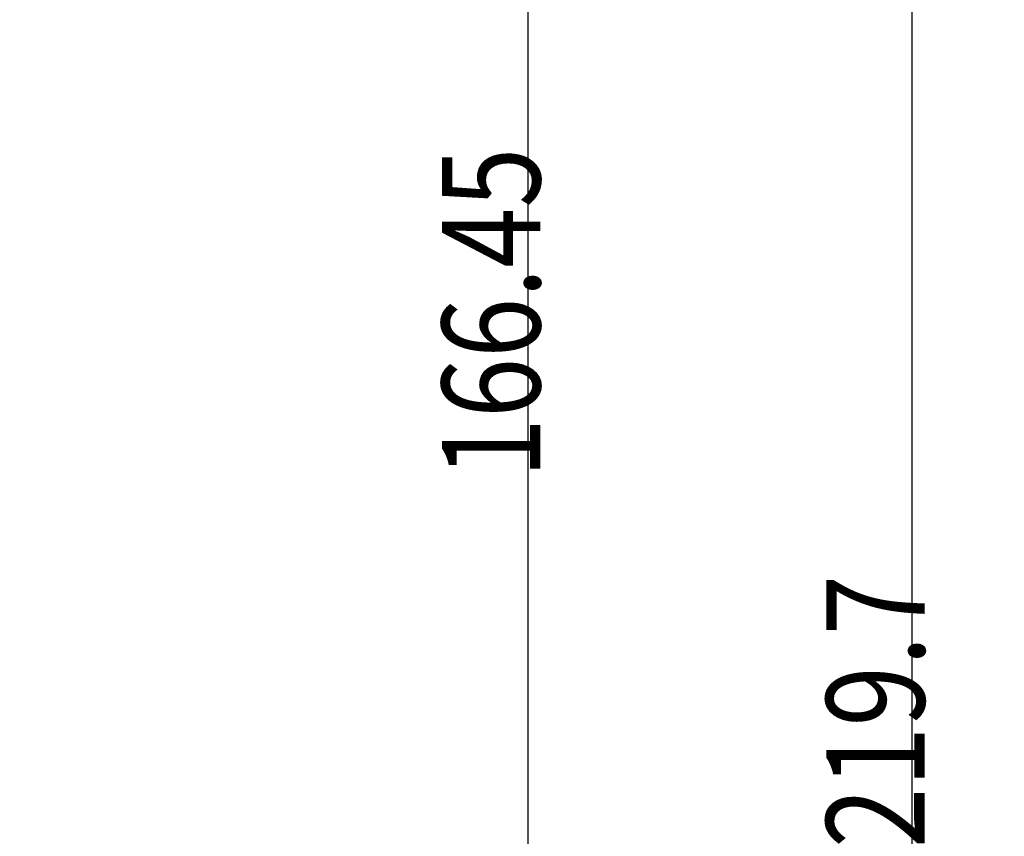
# Model space of a CAD drawing. Units: millimetres. Extents: x 261 to 895, y 263 to 513.
# Drawn here: x 504 to 536, y 358 to 384 of the extents above; entities that cross this region are included whole.
import ezdxf

# ---------------------------------------------------------------- set-up
doc = ezdxf.new("R2010")
doc.units = ezdxf.units.MM
doc.layers.add('1', color=7, linetype='Continuous', true_color=0xffffff)
doc.styles.add('kanji', font='simplex.shx', dxfattribs={"bigfont": 'bigfont.shx'})
doc.dimstyles.get("Standard").update_dxf_attribs({"dimtxt": 0.18, "dimasz": 0.18, "dimexe": 0.18, "dimexo": 0.0625, "dimgap": 0.09, "dimtad": 0, "dimtih": 1, "dimtoh": 1, "dimdec": 4, "dimzin": 0, "dimdsep": 46, "dimtxsty": 'Standard', "dimcen": 0.09, "dimadec": 0, "dimazin": 0, "dimtfac": 1, "dimtdec": 4, "dimtofl": 0, "dimtmove": 0, "dimatfit": 3, "dimfxl": 1, "dimtolj": 1, "dimtzin": 0, "dimarcsym": 0})

# ---------------------------------------------------------------- blocks, each defined once
blk = doc.blocks.new('_U6')
at = {"layer": '1', "color": 18, "lineweight": 25}
for p, q in [((467.582364, 418.17673), (523.84052, 418.17673)), ((520.84052, 418.17673), (520.036672, 415.176727)), ((520.84052, 418.17673), (520.84052, 334.95273)), ((520.84052, 418.17673), (521.644368, 415.176733)), ((520.84052, 334.95273), (520.036672, 337.952727)), ((520.84052, 334.95273), (521.644368, 337.952733)), ((460.157364, 334.95273), (523.84052, 334.95273))]:
    blk.add_line(p, q, dxfattribs=at)
at = {"layer": '1', "color": 18, "linetype": 'Continuous', "lineweight": 13, "insert": (521.243453, 369.25873), "char_height": 3.2, "attachment_point": 7, "rotation": 90, "line_spacing_factor": 0.903614, "style": 'kanji'}
blk.add_mtext('\\W0.8069;166.45', dxfattribs=at)
blk = doc.blocks.new('_Open')
at = {"color": 0, "linetype": 'ByBlock', "lineweight": -2}
for p, q in [((-1, 0.166667), (0, 0)), ((-1, -0.166667), (0, 0)), ((0, 0), (-1, 0))]:
    blk.add_line(p, q, dxfattribs=at)
blk = doc.blocks.new('_U10')
at = {"layer": '1', "color": 18, "lineweight": 25}
for p, q in [((467.582364, 418.17673), (536.349133, 418.17673)), ((533.349133, 418.17673), (532.545285, 415.176727)), ((533.349133, 308.327178), (533.349133, 418.17673)), ((533.349133, 418.17673), (534.15298, 415.176733)), ((533.349133, 308.327178), (532.545285, 311.327175)), ((533.349133, 308.327178), (534.15298, 311.327181)), ((404.782364, 308.327178), (536.349133, 308.327178))]:
    blk.add_line(p, q, dxfattribs=at)
at = {"layer": '1', "color": 18, "linetype": 'Continuous', "lineweight": 13, "insert": (533.752066, 357.214287), "char_height": 3.2, "attachment_point": 7, "rotation": 90, "line_spacing_factor": 0.903614, "style": 'kanji'}
blk.add_mtext('\\W0.8158;219.7', dxfattribs=at)

msp = doc.modelspace()

# ---------------------------------------------------------------- dimensions: what is measured, and where the dimension line sits
at = {"layer": '1', "color": 18, "linetype": 'Continuous', "lineweight": 13}
for base, p1, angle, picture, middle in [((533.3491, 418.1767), (403.9824, 308.3272), 90, '_U10', (533.3491, 363.252)), ((520.8405, 418.1767), (438.9824, 334.9527), 270, '_U6', (520.8405, 376.5647))]:
    dim = msp.add_linear_dim(base=base, p1=p1, p2=(466.7824, 418.1767), angle=angle, dimstyle='Standard', override={"dimtxt": 3.2, "dimasz": 3, "dimexe": 3, "dimexo": 0.8, "dimgap": 0.8, "dimtad": 1, "dimtih": 0, "dimtoh": 0, "dimdec": 2, "dimlfac": 2, "dimzin": 8, "dimdsep": 46, "dimlunit": 2, "dimtxsty": 'kanji', "dimblk1": 'Open', "dimblk2": 'Open', "dimsah": 1, "dimse1": 0, "dimse2": 0, "dimsd1": 0, "dimsd2": 0, "dimclrd": 18, "dimclre": 18, "dimclrt": 18, "dimtol": 0, "dimtm": -0.1, "dimtfac": 0.6, "dimtdec": 2, "dimtofl": 1, "dimtmove": 0, "dimtzin": 8, "dimlwd": 25, "dimlwe": 25}, dxfattribs=at)
    dim.commit()
    dim.dimension.update_dxf_attribs({"geometry": picture, "text_midpoint": middle, "dimtype": 160})

doc.saveas('drawing.dxf')
